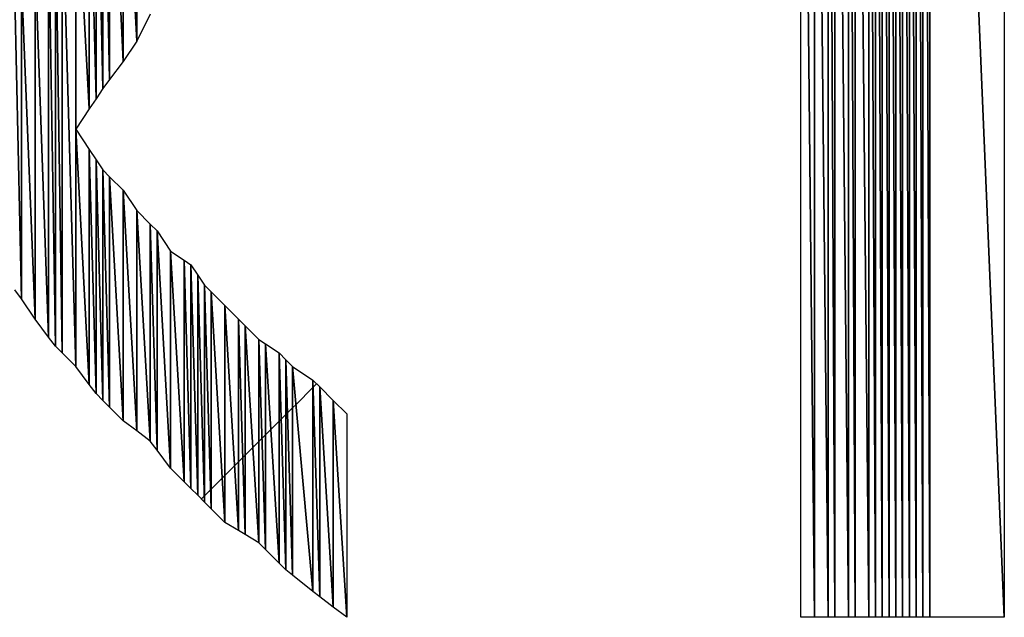
# Model space of a CAD drawing. Units: millimetres. Extents: x 10 to 410, y 10 to 287.
# Drawn here: x 352 to 356, y 24 to 27 of the extents above; entities that cross this region are included whole.
import ezdxf

# ---------------------------------------------------------------- set-up
doc = ezdxf.new("R2010")
doc.units = ezdxf.units.MM
doc.layers.add('MOJI', color=6, linetype='Continuous')

# ---------------------------------------------------------------- blocks, each defined once
blk = doc.blocks.new('SW_HATCH_118')
at = {"color": 0, "linetype": 'Continuous', "lineweight": 18}
blk.add_line((0, 0), (0.0108, 0.0108), dxfattribs=at)
blk = doc.blocks.new('SW_HATCH_119')
at = {"color": 0, "linetype": 'Continuous', "lineweight": 18}
blk.add_line((0, 0), (-0.0007, -0.0007), dxfattribs=at)
blk = doc.blocks.new('SW_HATCH_120')
at = {"color": 0, "linetype": 'Continuous', "lineweight": 18}
blk.add_line((0, 0), (0.0229, 0.0229), dxfattribs=at)
blk = doc.blocks.new('SW_HATCH_121')
at = {"color": 0, "linetype": 'Continuous', "lineweight": 18}
blk.add_line((0, 0), (-0.0021, -0.0021), dxfattribs=at)
blk = doc.blocks.new('SW_HATCH_122')
at = {"color": 0, "linetype": 'Continuous', "lineweight": 18}
blk.add_line((0, 0), (0.0404, 0.0404), dxfattribs=at)
blk = doc.blocks.new('SW_HATCH_123')
at = {"color": 0, "linetype": 'Continuous', "lineweight": 18}
blk.add_line((0, 0), (-0.0096, -0.0096), dxfattribs=at)
blk = doc.blocks.new('SW_HATCH_124')
at = {"color": 0, "linetype": 'Continuous', "lineweight": 18}
blk.add_line((0, 0), (0.0356, 0.0356), dxfattribs=at)
blk = doc.blocks.new('SW_HATCH_125')
at = {"color": 0, "linetype": 'Continuous', "lineweight": 18}
blk.add_line((0, 0), (-0.0144, -0.0144), dxfattribs=at)
blk = doc.blocks.new('SW_HATCH_126')
at = {"color": 0, "linetype": 'Continuous', "lineweight": 18}
blk.add_line((0, 0), (0.0161, 0.0161), dxfattribs=at)
blk = doc.blocks.new('SW_HATCH_127')
at = {"color": 0, "linetype": 'Continuous', "lineweight": 18}
blk.add_line((0, 0), (-0.0089, -0.0089), dxfattribs=at)
blk = doc.blocks.new('SW_HATCH_128')
at = {"color": 0, "linetype": 'Continuous', "lineweight": 18}
blk.add_line((0, 0), (0.0281, 0.0281), dxfattribs=at)
blk = doc.blocks.new('SW_HATCH_129')
at = {"color": 0, "linetype": 'Continuous', "lineweight": 18}
blk.add_line((0, 0), (-0.0219, -0.0219), dxfattribs=at)
blk = doc.blocks.new('SW_HATCH_130')
at = {"color": 0, "linetype": 'Continuous', "lineweight": 18}
blk.add_line((0, 0), (0.0118, 0.0118), dxfattribs=at)
blk = doc.blocks.new('SW_HATCH_131')
at = {"color": 0, "linetype": 'Continuous', "lineweight": 18}
blk.add_line((0, 0), (-0.0132, -0.0132), dxfattribs=at)
blk = doc.blocks.new('SW_HATCH_132')
at = {"color": 0, "linetype": 'Continuous', "lineweight": 18}
blk.add_line((0, 0), (0.0195, 0.0195), dxfattribs=at)
blk = doc.blocks.new('SW_HATCH_133')
at = {"color": 0, "linetype": 'Continuous', "lineweight": 18}
blk.add_line((0, 0), (-0.0305, -0.0305), dxfattribs=at)
blk = doc.blocks.new('SW_HATCH_134')
at = {"color": 0, "linetype": 'Continuous', "lineweight": 18}
blk.add_line((0, 0), (0.0076, 0.0076), dxfattribs=at)
blk = doc.blocks.new('SW_HATCH_135')
at = {"color": 0, "linetype": 'Continuous', "lineweight": 18}
blk.add_line((0, 0), (-0.0174, -0.0174), dxfattribs=at)
blk = doc.blocks.new('SW_HATCH_136')
at = {"color": 0, "linetype": 'Continuous', "lineweight": 18}
blk.add_line((0, 0), (0.0062, 0.0062), dxfattribs=at)
blk = doc.blocks.new('SW_HATCH_137')
at = {"color": 0, "linetype": 'Continuous', "lineweight": 18}
blk.add_line((0, 0), (-0.0188, -0.0188), dxfattribs=at)
blk = doc.blocks.new('SW_HATCH_138')
at = {"color": 0, "linetype": 'Continuous', "lineweight": 18}
blk.add_line((0, 0), (0.0126, 0.0126), dxfattribs=at)
blk = doc.blocks.new('SW_HATCH_139')
at = {"color": 0, "linetype": 'Continuous', "lineweight": 18}
blk.add_line((0, 0), (-0.0624, -0.0624), dxfattribs=at)
blk = doc.blocks.new('SW_HATCH_140')
at = {"color": 0, "linetype": 'Continuous', "lineweight": 18}
blk.add_line((0, 0), (0.0008, 0.0008), dxfattribs=at)
blk = doc.blocks.new('SW_HATCH_141')
at = {"color": 0, "linetype": 'Continuous', "lineweight": 18}
blk.add_line((0, 0), (-0.0127, -0.0127), dxfattribs=at)

msp = doc.modelspace()

# ---------------------------------------------------------------- hatches: boundary and pattern name
at = {"layer": 'MOJI'}
h = msp.add_hatch(dxfattribs=at)
h.set_pattern_fill('ANSI31', style=0)
h.paths.add_polyline_path([(352.244679, 27.542437), (352.244679, 26.350771), (352.219679, 27.479937)], flags=0)
h = msp.add_hatch(dxfattribs=at)
h.set_pattern_fill('ANSI31', style=0)
h.paths.add_polyline_path([(352.294679, 26.417437), (352.244679, 26.350771), (352.244679, 27.542437)], flags=0)
h = msp.add_hatch(dxfattribs=at)
h.set_pattern_fill('ANSI31', style=0)
h.paths.add_polyline_path([(352.294679, 27.542437), (352.294679, 26.417437), (352.244679, 27.542437)], flags=0)
h = msp.add_hatch(dxfattribs=at)
h.set_pattern_fill('ANSI31', style=0)
h.paths.add_polyline_path([(352.344679, 26.492437), (352.294679, 26.417437), (352.294679, 27.542437)], flags=0)
h = msp.add_hatch(dxfattribs=at)
h.set_pattern_fill('ANSI31', style=0)
h.paths.add_polyline_path([(352.344679, 27.542437), (352.344679, 26.492437), (352.294679, 27.542437)], flags=0)
h = msp.add_hatch(dxfattribs=at)
h.set_pattern_fill('ANSI31', style=0)
h.paths.add_polyline_path([(352.394679, 26.592437), (352.344679, 26.492437), (352.344679, 27.542437)], flags=0)
h = msp.add_hatch(dxfattribs=at)
h.set_pattern_fill('ANSI31', style=0)
h.paths.add_polyline_path([(352.219679, 27.479937), (352.219679, 26.317437), (352.194679, 27.417437)], flags=0)
h = msp.add_hatch(dxfattribs=at)
h.set_pattern_fill('ANSI31', style=0)
h.paths.add_polyline_path([(352.244679, 26.350771), (352.219679, 26.317437), (352.219679, 27.479937)], flags=0)
h = msp.add_hatch(dxfattribs=at)
h.set_pattern_fill('ANSI31', style=0)
h.paths.add_polyline_path([(352.194679, 27.417437), (352.194679, 26.279937), (352.169679, 27.292437)], flags=0)
h = msp.add_hatch(dxfattribs=at)
h.set_pattern_fill('ANSI31', style=0)
h.paths.add_polyline_path([(352.219679, 26.317437), (352.194679, 26.279937), (352.194679, 27.417437)], flags=0)
h = msp.add_hatch(dxfattribs=at)
h.set_pattern_fill('ANSI31', style=0)
h.paths.add_polyline_path([(352.169679, 27.292437), (352.169679, 26.242437), (352.119679, 27.167437)], flags=0)
h = msp.add_hatch(dxfattribs=at)
h.set_pattern_fill('ANSI31', style=0)
h.paths.add_polyline_path([(352.194679, 26.279937), (352.169679, 26.242437), (352.169679, 27.292437)], flags=0)
h = msp.add_hatch(dxfattribs=at)
h.set_pattern_fill('ANSI31', style=0)
h.paths.add_polyline_path([(352.119679, 27.167437), (352.119679, 25.292437), (352.069679, 27.067437)], flags=0)
h = msp.add_hatch(dxfattribs=at)
h.set_pattern_fill('ANSI31', style=0)
h.paths.add_polyline_path([(352.169679, 26.242437), (352.119679, 26.167437), (352.119679, 27.167437)], flags=0)
h = msp.add_hatch(dxfattribs=at)
h.set_pattern_fill('ANSI31', style=0)
h.paths.add_polyline_path([(352.069679, 27.067437), (352.069679, 25.342437), (352.044679, 27.004937)], flags=0)
h = msp.add_hatch(dxfattribs=at)
h.set_pattern_fill('ANSI31', style=0)
h.paths.add_polyline_path([(352.119679, 25.292437), (352.069679, 25.342437), (352.069679, 27.067437)], flags=0)
h = msp.add_hatch(dxfattribs=at)
h.set_pattern_fill('ANSI31', style=0)
h.paths.add_polyline_path([(352.044679, 27.004937), (352.044679, 25.367437), (352.019679, 26.942437)], flags=0)
h = msp.add_hatch(dxfattribs=at)
h.set_pattern_fill('ANSI31', style=0)
h.paths.add_polyline_path([(352.069679, 25.342437), (352.044679, 25.367437), (352.044679, 27.004937)], flags=0)
h = msp.add_hatch(dxfattribs=at)
h.set_pattern_fill('ANSI31', style=0)
h.paths.add_polyline_path([(352.019679, 26.942437), (352.019679, 25.400771), (351.969679, 26.817437)], flags=0)
h = msp.add_hatch(dxfattribs=at)
h.set_pattern_fill('ANSI31', style=0)
h.paths.add_polyline_path([(352.044679, 25.367437), (352.019679, 25.400771), (352.019679, 26.942437)], flags=0)
h = msp.add_hatch(dxfattribs=at)
h.set_pattern_fill('ANSI31', style=0)
h.paths.add_polyline_path([(351.969679, 26.817437), (351.969679, 25.467437), (351.919679, 26.734104)], flags=0)
h = msp.add_hatch(dxfattribs=at)
h.set_pattern_fill('ANSI31', style=0)
h.paths.add_polyline_path([(352.019679, 25.400771), (351.969679, 25.467437), (351.969679, 26.817437)], flags=0)
h = msp.add_hatch(dxfattribs=at)
h.set_pattern_fill('ANSI31', style=0)
h.paths.add_polyline_path([(351.919679, 26.734104), (351.919679, 25.542437), (351.894679, 26.692437)], flags=0)
h = msp.add_hatch(dxfattribs=at)
h.set_pattern_fill('ANSI31', style=0)
h.paths.add_polyline_path([(351.969679, 25.467437), (351.919679, 25.542437), (351.919679, 26.734104)], flags=0)
h = msp.add_hatch(dxfattribs=at)
h.set_pattern_fill('ANSI31', style=0)
h.paths.add_polyline_path([(351.919679, 25.542437), (351.894679, 25.575771), (351.894679, 26.692437)], flags=0)
h = msp.add_hatch(dxfattribs=at)
h.set_pattern_fill('ANSI31', style=0)
h.paths.add_polyline_path([(352.169679, 25.225771), (352.119679, 25.292437), (352.119679, 26.167437)], flags=0)
h = msp.add_hatch(dxfattribs=at)
h.set_pattern_fill('ANSI31', style=0)
h.paths.add_polyline_path([(352.169679, 26.092437), (352.169679, 25.225771), (352.119679, 26.167437)], flags=0)
h = msp.add_hatch(dxfattribs=at)
h.set_pattern_fill('ANSI31', style=0)
h.paths.add_polyline_path([(352.194679, 25.192437), (352.169679, 25.225771), (352.169679, 26.092437)], flags=0)
h = msp.add_hatch(dxfattribs=at)
h.set_pattern_fill('ANSI31', style=0)
h.paths.add_polyline_path([(352.194679, 26.054937), (352.194679, 25.192437), (352.169679, 26.092437)], flags=0)
h = msp.add_hatch(dxfattribs=at)
h.set_pattern_fill('ANSI31', style=0)
h.paths.add_polyline_path([(352.219679, 25.167437), (352.194679, 25.192437), (352.194679, 26.054937)], flags=0)
h = msp.add_hatch(dxfattribs=at)
h.set_pattern_fill('ANSI31', style=0)
h.paths.add_polyline_path([(352.219679, 26.017437), (352.219679, 25.167437), (352.194679, 26.054937)], flags=0)
h = msp.add_hatch(dxfattribs=at)
h.set_pattern_fill('ANSI31', style=0)
h.paths.add_polyline_path([(352.244679, 25.142437), (352.219679, 25.167437), (352.219679, 26.017437)], flags=0)
h = msp.add_hatch(dxfattribs=at)
h.set_pattern_fill('ANSI31', style=0)
h.paths.add_polyline_path([(352.244679, 25.992437), (352.244679, 25.142437), (352.219679, 26.017437)], flags=0)
h = msp.add_hatch(dxfattribs=at)
h.set_pattern_fill('ANSI31', style=0)
h.paths.add_polyline_path([(352.294679, 25.092437), (352.244679, 25.142437), (352.244679, 25.992437)], flags=0)
h = msp.add_hatch(dxfattribs=at)
h.set_pattern_fill('ANSI31', style=0)
h.paths.add_polyline_path([(352.294679, 25.942437), (352.294679, 25.092437), (352.244679, 25.992437)], flags=0)
h = msp.add_hatch(dxfattribs=at)
h.set_pattern_fill('ANSI31', style=0)
h.paths.add_polyline_path([(352.344679, 25.054937), (352.294679, 25.092437), (352.294679, 25.942437)], flags=0)
h = msp.add_hatch(dxfattribs=at)
h.set_pattern_fill('ANSI31', style=0)
h.paths.add_polyline_path([(352.344679, 25.867437), (352.344679, 25.054937), (352.294679, 25.942437)], flags=0)
h = msp.add_hatch(dxfattribs=at)
h.set_pattern_fill('ANSI31', style=0)
h.paths.add_polyline_path([(352.394679, 25.017437), (352.344679, 25.054937), (352.344679, 25.867437)], flags=0)
h = msp.add_hatch(dxfattribs=at)
h.set_pattern_fill('ANSI31', style=0)
h.paths.add_polyline_path([(352.394679, 25.817437), (352.394679, 25.017437), (352.344679, 25.867437)], flags=0)
h = msp.add_hatch(dxfattribs=at)
h.set_pattern_fill('ANSI31', style=0)
h.paths.add_polyline_path([(352.419679, 24.984104), (352.394679, 25.017437), (352.394679, 25.817437)], flags=0)
h = msp.add_hatch(dxfattribs=at)
h.set_pattern_fill('ANSI31', style=0)
h.paths.add_polyline_path([(352.419679, 25.792437), (352.419679, 24.984104), (352.394679, 25.817437)], flags=0)
h = msp.add_hatch(dxfattribs=at)
h.set_pattern_fill('ANSI31', style=0)
h.paths.add_polyline_path([(352.469679, 24.917437), (352.419679, 24.984104), (352.419679, 25.792437)], flags=0)
h = msp.add_hatch(dxfattribs=at)
h.set_pattern_fill('ANSI31', style=0)
h.paths.add_polyline_path([(352.469679, 25.717437), (352.469679, 24.917437), (352.419679, 25.792437)], flags=0)
h = msp.add_hatch(dxfattribs=at)
h.set_pattern_fill('ANSI31', style=0)
h.paths.add_polyline_path([(352.519679, 24.867437), (352.469679, 24.917437), (352.469679, 25.717437)], flags=0)
h = msp.add_hatch(dxfattribs=at)
h.set_pattern_fill('ANSI31', style=0)
h.paths.add_polyline_path([(352.519679, 25.684104), (352.519679, 24.867437), (352.469679, 25.717437)], flags=0)
h = msp.add_hatch(dxfattribs=at)
h.set_pattern_fill('ANSI31', style=0)
h.paths.add_polyline_path([(352.544679, 24.842437), (352.519679, 24.867437), (352.519679, 25.684104)], flags=0)
h = msp.add_hatch(dxfattribs=at)
h.set_pattern_fill('ANSI31', style=0)
h.paths.add_polyline_path([(352.544679, 25.667437), (352.544679, 24.842437), (352.519679, 25.684104)], flags=0)
h = msp.add_hatch(dxfattribs=at)
h.set_pattern_fill('ANSI31', style=0)
h.paths.add_polyline_path([(352.569679, 24.817437), (352.544679, 24.842437), (352.544679, 25.667437)], flags=0)
h = msp.add_hatch(dxfattribs=at)
h.set_pattern_fill('ANSI31', style=0)
h.paths.add_polyline_path([(352.569679, 25.629937), (352.569679, 24.817437), (352.544679, 25.667437)], flags=0)
h = msp.add_hatch(dxfattribs=at)
h.set_pattern_fill('ANSI31', style=0)
h.paths.add_polyline_path([(353.069679, 24.404937), (353.019679, 24.442437), (353.019679, 25.217437)], flags=0)
h = msp.add_hatch(dxfattribs=at)
h.set_pattern_fill('ANSI31', style=0)
h.paths.add_polyline_path([(353.069679, 25.167437), (353.069679, 24.404937), (353.019679, 25.217437)], flags=0)
h = msp.add_hatch(dxfattribs=at)
h.set_pattern_fill('ANSI31', style=0)
h.paths.add_polyline_path([(353.119679, 24.367437), (353.069679, 24.404937), (353.069679, 25.167437)], flags=0)
h = msp.add_hatch(dxfattribs=at)
h.set_pattern_fill('ANSI31', style=0)
h.paths.add_polyline_path([(353.119679, 25.117437), (353.119679, 24.367437), (353.069679, 25.167437)], flags=0)

# ---------------------------------------------------------------- linework, layer by layer
for p, q in [((355.269679, 30.917437), (355.269679, 24.367437)), ((355.269679, 24.367437), (355.269679, 30.917437)), ((355.269679, 30.917437), (355.544679, 24.367437)), ((355.544679, 24.367437), (355.269679, 30.917437)), ((355.544679, 30.917437), (355.544679, 24.367437)), ((355.244679, 24.367437), (355.244679, 30.792437)), ((355.244679, 30.792437), (355.269679, 24.367437)), ((355.269679, 24.367437), (355.244679, 30.792437)), ((355.244679, 30.692437), (355.244679, 24.367437)), ((355.219679, 30.567437), (355.219679, 24.367437)), ((355.219679, 24.367437), (355.219679, 30.567437)), ((355.219679, 30.567437), (355.244679, 24.367437)), ((355.244679, 24.367437), (355.219679, 30.567437)), ((355.194679, 30.467437), (355.194679, 24.367437)), ((355.194679, 24.367437), (355.194679, 30.467437)), ((355.194679, 30.467437), (355.219679, 24.367437)), ((355.219679, 24.367437), (355.194679, 30.467437)), ((355.169679, 30.342437), (355.169679, 24.367437)), ((355.169679, 24.367437), (355.169679, 30.342437)), ((355.169679, 30.342437), (355.194679, 24.367437)), ((355.194679, 24.367437), (355.169679, 30.342437)), ((355.144679, 30.242437), (355.144679, 24.367437)), ((355.144679, 24.367437), (355.144679, 30.242437)), ((355.144679, 30.242437), (355.169679, 24.367437)), ((355.169679, 24.367437), (355.144679, 30.242437)), ((355.119679, 30.117437), (355.119679, 24.367437)), ((355.119679, 24.367437), (355.119679, 30.117437)), ((355.119679, 30.117437), (355.144679, 24.367437)), ((355.144679, 24.367437), (355.119679, 30.117437)), ((355.094679, 30.017437), (355.094679, 24.367437)), ((355.094679, 24.367437), (355.094679, 30.017437)), ((355.094679, 30.017437), (355.119679, 24.367437)), ((355.119679, 24.367437), (355.094679, 30.017437)), ((355.069679, 29.917437), (355.069679, 24.367437)), ((355.069679, 24.367437), (355.069679, 29.917437)), ((355.069679, 29.917437), (355.094679, 24.367437)), ((355.094679, 24.367437), (355.069679, 29.917437)), ((355.044679, 29.792437), (355.044679, 24.367437)), ((355.044679, 24.367437), (355.044679, 29.792437)), ((355.044679, 29.792437), (355.069679, 24.367437)), ((355.069679, 24.367437), (355.044679, 29.792437)), ((354.994679, 29.692437), (354.994679, 24.367437)), ((354.994679, 24.367437), (354.994679, 29.692437)), ((354.994679, 29.692437), (355.044679, 24.367437)), ((355.044679, 24.367437), (354.994679, 29.692437)), ((354.969679, 29.592437), (354.969679, 24.367437)), ((354.969679, 24.367437), (354.969679, 29.592437)), ((354.969679, 29.592437), (354.994679, 24.367437)), ((354.994679, 24.367437), (354.969679, 29.592437)), ((354.919679, 29.492437), (354.919679, 24.367437)), ((354.919679, 24.367437), (354.919679, 29.492437)), ((354.919679, 29.492437), (354.969679, 24.367437)), ((354.969679, 24.367437), (354.919679, 29.492437)), ((354.894679, 29.392437), (354.894679, 24.367437)), ((354.894679, 24.367437), (354.894679, 29.392437)), ((354.894679, 29.392437), (354.919679, 24.367437)), ((354.919679, 24.367437), (354.894679, 29.392437)), ((354.844679, 29.292437), (354.844679, 24.367437)), ((354.844679, 24.367437), (354.844679, 29.292437)), ((354.844679, 29.292437), (354.894679, 24.367437)), ((354.894679, 24.367437), (354.844679, 29.292437)), ((354.794679, 24.367437), (354.794679, 29.192437)), ((354.794679, 29.192437), (354.844679, 24.367437)), ((354.844679, 24.367437), (354.794679, 29.192437)), ((352.244679, 27.542437), (352.244679, 26.350771)), ((352.244679, 26.350771), (352.244679, 27.542437)), ((352.244679, 27.542437), (352.294679, 26.417437)), ((352.294679, 26.417437), (352.244679, 27.542437)), ((352.294679, 27.542437), (352.294679, 26.417437)), ((352.294679, 26.417437), (352.294679, 27.542437)), ((352.294679, 27.542437), (352.344679, 26.492437)), ((352.344679, 26.492437), (352.294679, 27.542437)), ((352.344679, 27.542437), (352.344679, 26.492437)), ((352.344679, 26.492437), (352.344679, 27.542437)), ((352.219679, 27.479937), (352.219679, 26.317437)), ((352.219679, 26.317437), (352.219679, 27.479937)), ((352.219679, 27.479937), (352.244679, 26.350771)), ((352.244679, 26.350771), (352.219679, 27.479937)), ((352.194679, 27.417437), (352.194679, 26.279937)), ((352.194679, 26.279937), (352.194679, 27.417437)), ((352.194679, 27.417437), (352.219679, 26.317437)), ((352.219679, 26.317437), (352.194679, 27.417437)), ((352.169679, 27.292437), (352.169679, 26.242437)), ((352.169679, 26.242437), (352.169679, 27.292437)), ((352.169679, 27.292437), (352.194679, 26.279937)), ((352.194679, 26.279937), (352.169679, 27.292437)), ((352.119679, 27.167437), (352.119679, 25.292437)), ((352.119679, 26.167437), (352.119679, 27.167437)), ((352.119679, 27.167437), (352.169679, 26.242437)), ((352.169679, 26.242437), (352.119679, 27.167437)), ((352.069679, 27.067437), (352.069679, 25.342437)), ((352.069679, 25.342437), (352.069679, 27.067437)), ((352.069679, 27.067437), (352.119679, 25.292437)), ((352.119679, 25.292437), (352.069679, 27.067437)), ((352.044679, 27.004937), (352.044679, 25.367437)), ((352.044679, 25.367437), (352.044679, 27.004937)), ((352.044679, 27.004937), (352.069679, 25.342437)), ((352.069679, 25.342437), (352.044679, 27.004937)), ((352.019679, 26.942437), (352.019679, 25.400771)), ((352.019679, 25.400771), (352.019679, 26.942437)), ((352.019679, 26.942437), (352.044679, 25.367437)), ((352.044679, 25.367437), (352.019679, 26.942437)), ((351.969679, 26.817437), (351.969679, 25.467437)), ((351.969679, 25.467437), (351.969679, 26.817437)), ((351.969679, 26.817437), (352.019679, 25.400771)), ((352.019679, 25.400771), (351.969679, 26.817437)), ((351.919679, 26.734104), (351.919679, 25.542437)), ((351.919679, 25.542437), (351.919679, 26.734104)), ((351.919679, 26.734104), (351.969679, 25.467437)), ((351.969679, 25.467437), (351.919679, 26.734104)), ((351.894679, 26.692437), (351.919679, 25.542437)), ((351.919679, 25.542437), (351.894679, 26.692437)), ((352.394679, 26.592437), (352.344679, 26.492437)), ((352.344679, 26.492437), (352.294679, 26.417437)), ((352.294679, 26.417437), (352.244679, 26.350771)), ((352.244679, 26.350771), (352.219679, 26.317437)), ((352.219679, 26.317437), (352.194679, 26.279937)), ((352.194679, 26.279937), (352.169679, 26.242437)), ((352.169679, 26.242437), (352.119679, 26.167437)), ((352.119679, 25.292437), (352.119679, 26.167437)), ((352.119679, 26.167437), (352.169679, 25.225771)), ((352.169679, 25.225771), (352.119679, 26.167437)), ((352.119679, 26.167437), (352.169679, 26.092437)), ((352.169679, 26.092437), (352.169679, 25.225771)), ((352.169679, 25.225771), (352.169679, 26.092437)), ((352.169679, 26.092437), (352.194679, 25.192437)), ((352.194679, 25.192437), (352.169679, 26.092437)), ((352.169679, 26.092437), (352.194679, 26.054937)), ((352.194679, 26.054937), (352.194679, 25.192437)), ((352.194679, 25.192437), (352.194679, 26.054937)), ((352.194679, 26.054937), (352.219679, 25.167437)), ((352.219679, 25.167437), (352.194679, 26.054937)), ((352.194679, 26.054937), (352.219679, 26.017437)), ((352.219679, 26.017437), (352.219679, 25.167437)), ((352.219679, 25.167437), (352.219679, 26.017437)), ((352.219679, 26.017437), (352.244679, 25.142437)), ((352.244679, 25.142437), (352.219679, 26.017437)), ((352.219679, 26.017437), (352.244679, 25.992437)), ((352.244679, 25.992437), (352.244679, 25.142437)), ((352.244679, 25.142437), (352.244679, 25.992437)), ((352.244679, 25.992437), (352.294679, 25.092437)), ((352.294679, 25.092437), (352.244679, 25.992437)), ((352.244679, 25.992437), (352.294679, 25.942437)), ((352.294679, 25.942437), (352.294679, 25.092437)), ((352.294679, 25.092437), (352.294679, 25.942437)), ((352.294679, 25.942437), (352.344679, 25.054937)), ((352.344679, 25.054937), (352.294679, 25.942437)), ((352.294679, 25.942437), (352.344679, 25.867437)), ((352.344679, 25.867437), (352.344679, 25.054937)), ((352.344679, 25.054937), (352.344679, 25.867437)), ((352.344679, 25.867437), (352.394679, 25.017437)), ((352.394679, 25.017437), (352.344679, 25.867437)), ((352.344679, 25.867437), (352.394679, 25.817437)), ((352.394679, 25.817437), (352.394679, 25.017437)), ((352.394679, 25.017437), (352.394679, 25.817437)), ((352.394679, 25.817437), (352.419679, 24.984104)), ((352.419679, 24.984104), (352.394679, 25.817437)), ((352.394679, 25.817437), (352.419679, 25.792437)), ((352.419679, 25.792437), (352.419679, 24.984104)), ((352.419679, 24.984104), (352.419679, 25.792437)), ((352.419679, 25.792437), (352.469679, 24.917437)), ((352.469679, 24.917437), (352.419679, 25.792437)), ((352.419679, 25.792437), (352.469679, 25.717437)), ((352.469679, 25.717437), (352.469679, 24.917437)), ((352.469679, 24.917437), (352.469679, 25.717437)), ((352.469679, 25.717437), (352.519679, 24.867437)), ((352.519679, 24.867437), (352.469679, 25.717437)), ((352.469679, 25.717437), (352.519679, 25.684104)), ((352.519679, 25.684104), (352.519679, 24.867437)), ((352.519679, 24.867437), (352.519679, 25.684104)), ((352.519679, 25.684104), (352.544679, 24.842437)), ((352.544679, 24.842437), (352.519679, 25.684104)), ((352.519679, 25.684104), (352.544679, 25.667437)), ((352.544679, 25.667437), (352.544679, 24.842437)), ((352.544679, 24.842437), (352.544679, 25.667437)), ((352.544679, 25.667437), (352.569679, 24.817437)), ((352.569679, 24.817437), (352.544679, 25.667437)), ((352.544679, 25.667437), (352.569679, 25.629937)), ((352.569679, 25.629937), (352.569679, 24.817437)), ((352.569679, 24.817437), (352.569679, 25.629937)), ((352.569679, 25.629937), (352.594679, 24.792437)), ((352.594679, 24.792437), (352.569679, 25.629937)), ((352.569679, 25.629937), (352.594679, 25.592437)), ((351.919679, 25.542437), (351.894679, 25.575771)), ((352.594679, 25.592437), (352.594679, 24.792437)), ((352.594679, 24.792437), (352.594679, 25.592437)), ((352.594679, 25.592437), (352.619679, 24.767437)), ((352.619679, 24.767437), (352.594679, 25.592437)), ((352.594679, 25.592437), (352.619679, 25.567437)), ((352.619679, 25.567437), (352.619679, 24.767437)), ((352.619679, 24.767437), (352.619679, 25.567437)), ((352.619679, 25.567437), (352.669679, 24.717437)), ((352.669679, 24.717437), (352.619679, 25.567437)), ((352.619679, 25.567437), (352.669679, 25.517437)), ((351.969679, 25.467437), (351.919679, 25.542437)), ((352.669679, 25.517437), (352.669679, 24.717437)), ((352.669679, 24.717437), (352.669679, 25.517437)), ((352.669679, 25.517437), (352.719679, 24.687437)), ((352.719679, 24.687437), (352.669679, 25.517437)), ((352.669679, 25.517437), (352.719679, 25.467437)), ((352.019679, 25.400771), (351.969679, 25.467437)), ((352.719679, 25.467437), (352.719679, 24.687437)), ((352.719679, 24.687437), (352.719679, 25.467437)), ((352.719679, 25.467437), (352.744679, 24.672437)), ((352.744679, 24.672437), (352.719679, 25.467437)), ((352.719679, 25.467437), (352.744679, 25.442437)), ((352.744679, 25.442437), (352.744679, 24.672437)), ((352.744679, 24.672437), (352.744679, 25.442437)), ((352.744679, 25.442437), (352.794679, 24.642437)), ((352.794679, 24.642437), (352.744679, 25.442437)), ((352.744679, 25.442437), (352.794679, 25.392437)), ((352.044679, 25.367437), (352.019679, 25.400771)), ((352.794679, 25.392437), (352.794679, 24.642437)), ((352.794679, 24.642437), (352.794679, 25.392437)), ((352.794679, 25.392437), (352.819679, 24.617437)), ((352.819679, 24.617437), (352.794679, 25.392437)), ((352.794679, 25.392437), (352.819679, 25.375771)), ((352.069679, 25.342437), (352.044679, 25.367437)), ((352.819679, 25.375771), (352.819679, 24.617437)), ((352.819679, 24.617437), (352.819679, 25.375771)), ((352.819679, 25.375771), (352.869679, 24.567437)), ((352.869679, 24.567437), (352.819679, 25.375771)), ((352.819679, 25.375771), (352.869679, 25.342437)), ((352.119679, 25.292437), (352.069679, 25.342437)), ((352.869679, 25.342437), (352.869679, 24.567437)), ((352.869679, 24.567437), (352.869679, 25.342437)), ((352.869679, 25.342437), (352.894679, 24.542437)), ((352.894679, 24.542437), (352.869679, 25.342437)), ((352.869679, 25.342437), (352.894679, 25.317437)), ((352.894679, 25.317437), (352.894679, 24.542437)), ((352.894679, 24.542437), (352.894679, 25.317437)), ((352.894679, 25.317437), (352.919679, 24.522437)), ((352.919679, 24.522437), (352.894679, 25.317437)), ((352.894679, 25.317437), (352.919679, 25.292437)), ((352.169679, 25.225771), (352.119679, 25.292437)), ((352.919679, 25.292437), (352.919679, 24.522437)), ((352.919679, 24.522437), (352.919679, 25.292437)), ((352.919679, 25.292437), (352.994679, 24.462437)), ((352.994679, 24.462437), (352.919679, 25.292437)), ((352.919679, 25.292437), (352.994679, 25.242437)), ((352.994679, 25.242437), (352.994679, 24.462437)), ((352.994679, 24.462437), (352.994679, 25.242437)), ((352.994679, 25.242437), (353.019679, 24.442437)), ((353.019679, 24.442437), (352.994679, 25.242437)), ((352.994679, 25.242437), (353.019679, 25.217437)), ((352.194679, 25.192437), (352.169679, 25.225771)), ((353.019679, 25.217437), (353.019679, 24.442437)), ((353.019679, 24.442437), (353.019679, 25.217437)), ((353.019679, 25.217437), (353.069679, 24.404937)), ((353.069679, 24.404937), (353.019679, 25.217437)), ((353.019679, 25.217437), (353.069679, 25.167437)), ((352.219679, 25.167437), (352.194679, 25.192437)), ((352.244679, 25.142437), (352.219679, 25.167437)), ((353.069679, 25.167437), (353.069679, 24.404937)), ((353.069679, 24.404937), (353.069679, 25.167437)), ((353.069679, 25.167437), (353.119679, 24.367437)), ((353.119679, 24.367437), (353.069679, 25.167437)), ((353.069679, 25.167437), (353.119679, 25.117437)), ((352.294679, 25.092437), (352.244679, 25.142437)), ((353.119679, 25.117437), (353.119679, 24.367437)), ((352.344679, 25.054937), (352.294679, 25.092437)), ((352.394679, 25.017437), (352.344679, 25.054937)), ((352.419679, 24.984104), (352.394679, 25.017437)), ((352.469679, 24.917437), (352.419679, 24.984104)), ((352.519679, 24.867437), (352.469679, 24.917437)), ((352.544679, 24.842437), (352.519679, 24.867437)), ((352.569679, 24.817437), (352.544679, 24.842437)), ((352.594679, 24.792437), (352.569679, 24.817437)), ((352.619679, 24.767437), (352.594679, 24.792437)), ((352.669679, 24.717437), (352.619679, 24.767437)), ((352.719679, 24.687437), (352.669679, 24.717437)), ((352.744679, 24.672437), (352.719679, 24.687437)), ((352.794679, 24.642437), (352.744679, 24.672437)), ((352.819679, 24.617437), (352.794679, 24.642437)), ((352.869679, 24.567437), (352.819679, 24.617437)), ((352.894679, 24.542437), (352.869679, 24.567437)), ((352.919679, 24.522437), (352.894679, 24.542437)), ((352.994679, 24.462437), (352.919679, 24.522437)), ((353.019679, 24.442437), (352.994679, 24.462437)), ((353.069679, 24.404937), (353.019679, 24.442437)), ((353.119679, 24.367437), (353.069679, 24.404937)), ((354.844679, 24.367437), (354.794679, 24.367437)), ((354.894679, 24.367437), (354.844679, 24.367437)), ((354.919679, 24.367437), (354.894679, 24.367437)), ((354.969679, 24.367437), (354.919679, 24.367437)), ((354.994679, 24.367437), (354.969679, 24.367437)), ((355.044679, 24.367437), (354.994679, 24.367437)), ((355.069679, 24.367437), (355.044679, 24.367437)), ((355.094679, 24.367437), (355.069679, 24.367437)), ((355.119679, 24.367437), (355.094679, 24.367437)), ((355.144679, 24.367437), (355.119679, 24.367437)), ((355.169679, 24.367437), (355.144679, 24.367437)), ((355.194679, 24.367437), (355.169679, 24.367437)), ((355.219679, 24.367437), (355.194679, 24.367437)), ((355.244679, 24.367437), (355.219679, 24.367437)), ((355.269679, 24.367437), (355.244679, 24.367437)), ((355.544679, 24.367437), (355.269679, 24.367437))]:
    msp.add_line(p, q, dxfattribs=at)

# ---------------------------------------------------------------- block references
at = {"color": 7, "linetype": 'Continuous', "lineweight": 18}
for name, p in [('SW_HATCH_139', (352.994679, 25.21533)), ('SW_HATCH_140', (352.994679, 25.21533)), ('SW_HATCH_141', (353.008232, 25.228884)), ('SW_HATCH_137', (352.919679, 25.14033)), ('SW_HATCH_138', (352.919679, 25.14033)), ('SW_HATCH_134', (352.869679, 25.09033)), ('SW_HATCH_135', (352.894679, 25.11533)), ('SW_HATCH_136', (352.894679, 25.11533)), ('SW_HATCH_132', (352.819679, 25.04033)), ('SW_HATCH_133', (352.869679, 25.09033)), ('SW_HATCH_130', (352.794679, 25.01533)), ('SW_HATCH_131', (352.819679, 25.04033)), ('SW_HATCH_128', (352.744679, 24.96533)), ('SW_HATCH_129', (352.794679, 25.01533)), ('SW_HATCH_126', (352.719679, 24.94033)), ('SW_HATCH_127', (352.744679, 24.96533)), ('SW_HATCH_124', (352.669679, 24.89033)), ('SW_HATCH_125', (352.719679, 24.94033)), ('SW_HATCH_122', (352.619679, 24.84033)), ('SW_HATCH_123', (352.669679, 24.89033)), ('SW_HATCH_121', (352.619679, 24.84033)), ('SW_HATCH_118', (352.583232, 24.803884)), ('SW_HATCH_119', (352.594679, 24.81533)), ('SW_HATCH_120', (352.594679, 24.81533))]:
    msp.add_blockref(name, p, dxfattribs=at)

doc.saveas('drawing.dxf')
